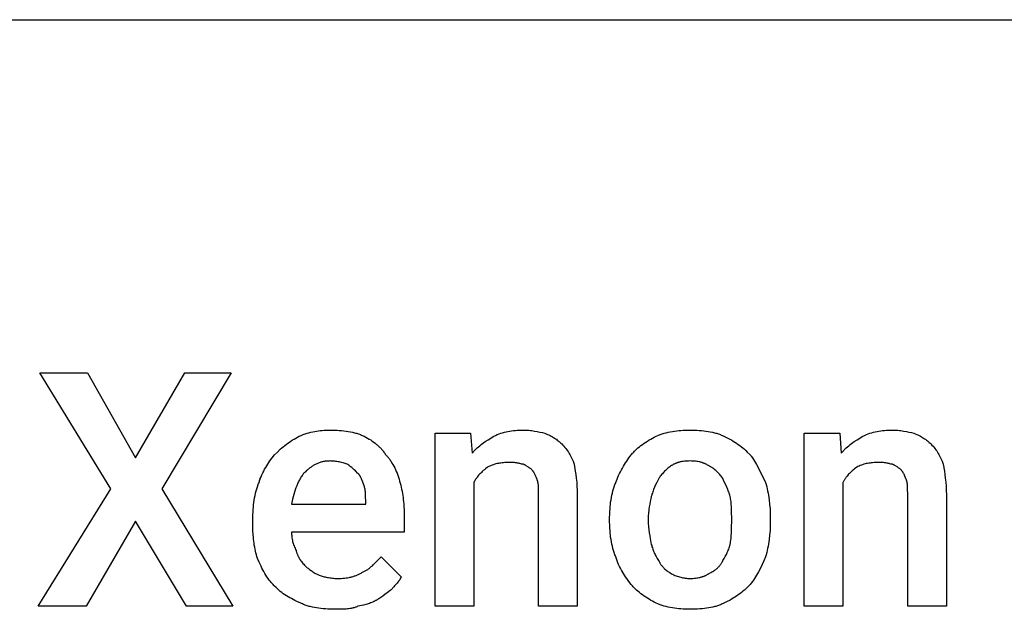
# Model space of a CAD drawing. Units: millimetres. Extents: x 0 to 9000, y 0 to 5600.
# Drawn here: x 3115 to 4164, y 4972 to 5600 of the extents above; entities that cross this region are included whole.
import ezdxf

# ---------------------------------------------------------------- set-up
doc = ezdxf.new("R2010")
doc.units = ezdxf.units.MM
doc.header["$MEASUREMENT"] = 0
doc.layers.add('- TAB', color=4, linetype='Continuous', true_color=0x00ffff)
doc.layers.add('- TITLES', color=7, linetype='Continuous', true_color=0x7fffbf)

msp = doc.modelspace()

# ---------------------------------------------------------------- linework, layer by layer
at = {"layer": '- TAB'}
msp.add_lwpolyline([(0, 5600), (9000, 5600)], dxfattribs=at)
at = {"layer": '- TITLES'}
msp.add_lwpolyline([(3238.5, 5133.6), (3291.1, 5224), (3340.5, 5224), (3266.4, 5100.7), (3342.1, 4975.7), (3292.8, 4975.7), (3238.5, 5066.1), (3185.9, 4975.7), (3134.9, 4975.7), (3212.2, 5100.7), (3136.5, 5224), (3187.5, 5224)], close=True, dxfattribs=at)
for points in [[(3412.8, 5156.6), (3415, 5157.5), (3417.1, 5158.3), (3419.2, 5159), (3421.2, 5159.7), (3423.2, 5160.3), (3425.3, 5160.8), (3427.3, 5161.3), (3429.3, 5161.7), (3431.3, 5162.1), (3433.3, 5162.4), (3435.3, 5162.6), (3437.3, 5162.8), (3439.4, 5163), (3441.5, 5163.1), (3443.6, 5163.1), (3445.7, 5163.2)], [(3445.7, 5163.2), (3450.7, 5163.1), (3453.1, 5163), (3455.5, 5162.8), (3458, 5162.6), (3460.4, 5162.4), (3462.7, 5162.1), (3465, 5161.7), (3467.3, 5161.3), (3469.6, 5160.8), (3471.8, 5160.3), (3472.9, 5160), (3473.9, 5159.7), (3475, 5159.4), (3476, 5159), (3477.1, 5158.7), (3478.1, 5158.3), (3479, 5157.9), (3480, 5157.5), (3481, 5157), (3481.9, 5156.6)], [(3598.7, 5107.2), (3598.7, 4975.7), (3557.6, 4975.7), (3557.6, 5159.9), (3595.4, 5159.9)], [(3595.4, 5159.9), (3597, 5138.5)], [(3620.1, 5156.6), (3621.9, 5157.5), (3623.8, 5158.3), (3625.6, 5159), (3627.5, 5159.7), (3629.4, 5160.3), (3631.3, 5160.8), (3633.2, 5161.3), (3635.1, 5161.7), (3637, 5162.1), (3639, 5162.4), (3641, 5162.6), (3643, 5162.8), (3645, 5163), (3647.1, 5163.1), (3649.2, 5163.1), (3651.3, 5163.2)], [(3651.3, 5163.2), (3652.9, 5163.1), (3654.4, 5163.1), (3655.9, 5163), (3657.5, 5162.9), (3659, 5162.7), (3660.5, 5162.6), (3663.4, 5162.1), (3666.3, 5161.6), (3669.1, 5161.1), (3671.8, 5160.5), (3674.3, 5159.9)], [(3674.3, 5159.9), (3675.8, 5159.3), (3677.3, 5158.6), (3678.6, 5158), (3679.9, 5157.4), (3681.2, 5156.7), (3682.4, 5156.1), (3683.5, 5155.4), (3684.6, 5154.7), (3685.7, 5154), (3686.7, 5153.3), (3687.7, 5152.5), (3688.7, 5151.8), (3689.6, 5151), (3690.6, 5150.1), (3691.5, 5149.3), (3692.4, 5148.4)], [(3792.8, 5156.6), (3794.9, 5157.5), (3797.1, 5158.3), (3799.3, 5159), (3801.4, 5159.7), (3803.6, 5160.3), (3805.8, 5160.8), (3808, 5161.3), (3810.2, 5161.7), (3812.5, 5162.1), (3814.8, 5162.4), (3817, 5162.6), (3819.4, 5162.8), (3821.7, 5163), (3824.1, 5163.1), (3828.9, 5163.2)], [(3828.9, 5163.2), (3833.9, 5163.1), (3836.3, 5163), (3838.8, 5162.8), (3841.2, 5162.6), (3843.6, 5162.4), (3845.9, 5162.1), (3848.3, 5161.7), (3850.6, 5161.3), (3852.8, 5160.8), (3855, 5160.3), (3856.1, 5160), (3857.2, 5159.7), (3858.2, 5159.4), (3859.3, 5159), (3860.3, 5158.7), (3861.3, 5158.3), (3862.3, 5157.9), (3863.2, 5157.5), (3864.2, 5157), (3865.1, 5156.6)], [(3991.8, 5107.2), (3991.8, 4975.7), (3950.7, 4975.7), (3950.7, 5159.9), (3988.5, 5159.9)], [(3988.5, 5159.9), (3990.1, 5138.5)], [(4013.2, 5156.6), (4015, 5157.5), (4016.9, 5158.3), (4018.7, 5159), (4020.6, 5159.7), (4022.5, 5160.3), (4024.3, 5160.8), (4026.2, 5161.3), (4028.2, 5161.7), (4030.1, 5162.1), (4032.1, 5162.4), (4034, 5162.6), (4036.1, 5162.8), (4038.1, 5163), (4040.2, 5163.1), (4042.3, 5163.1), (4044.4, 5163.2)], [(4044.4, 5163.2), (4045.9, 5163.1), (4047.5, 5163.1), (4049, 5163), (4050.5, 5162.9), (4052.1, 5162.7), (4053.6, 5162.6), (4056.5, 5162.1), (4059.4, 5161.6), (4062.2, 5161.1), (4064.9, 5160.5), (4067.4, 5159.9)], [(4067.4, 5159.9), (4068.9, 5159.3), (4070.4, 5158.6), (4071.7, 5158), (4073, 5157.4), (4074.3, 5156.7), (4075.5, 5156.1), (4076.6, 5155.4), (4077.7, 5154.7), (4078.8, 5154), (4079.8, 5153.3), (4080.8, 5152.5), (4081.8, 5151.8), (4082.7, 5151), (4083.7, 5150.1), (4084.6, 5149.3), (4085.5, 5148.4)], [(3386.5, 5136.8), (3389.6, 5139.8), (3392.7, 5142.7), (3394.3, 5144.1), (3395.9, 5145.4), (3397.4, 5146.7), (3399.1, 5147.9), (3400.7, 5149.2), (3402.3, 5150.3), (3404, 5151.5), (3405.7, 5152.6), (3407.4, 5153.6), (3409.2, 5154.7), (3411, 5155.6), (3412.8, 5156.6)], [(3481.9, 5156.6), (3483.7, 5155.6), (3485.5, 5154.7), (3487.3, 5153.6), (3489, 5152.6), (3490.6, 5151.5), (3492.2, 5150.3), (3493.8, 5149.2), (3495.3, 5147.9), (3496, 5147.3), (3496.7, 5146.7), (3497.4, 5146.1), (3498.1, 5145.4), (3498.7, 5144.7), (3499.4, 5144.1), (3500, 5143.4), (3500.6, 5142.7), (3501.2, 5142), (3501.8, 5141.3), (3502.4, 5140.6), (3502.9, 5139.8), (3503.5, 5139.1), (3504, 5138.4), (3504.5, 5137.6), (3504.9, 5136.8)], [(3597, 5138.5), (3597.7, 5139.2), (3598.3, 5140), (3598.9, 5140.7), (3599.6, 5141.4), (3600.2, 5142.1), (3600.9, 5142.8), (3602.3, 5144.1), (3603.6, 5145.3), (3605, 5146.5), (3606.5, 5147.7), (3607.9, 5148.8), (3609.4, 5149.8), (3610.9, 5150.9), (3613.9, 5152.8), (3620.1, 5156.6)], [(3766.4, 5136.8), (3767.1, 5137.6), (3767.7, 5138.4), (3768.4, 5139.1), (3769.1, 5139.8), (3769.8, 5140.6), (3770.5, 5141.3), (3771.9, 5142.7), (3773.5, 5144.1), (3775.1, 5145.4), (3776.7, 5146.7), (3778.4, 5147.9), (3780.1, 5149.2), (3781.8, 5150.3), (3783.6, 5151.5), (3785.4, 5152.6), (3787.2, 5153.6), (3789.1, 5154.7), (3790.9, 5155.6), (3792.8, 5156.6)], [(3865.1, 5156.6), (3867.3, 5155.6), (3869.3, 5154.7), (3871.3, 5153.6), (3873.2, 5152.6), (3875.1, 5151.5), (3876.9, 5150.3), (3878.6, 5149.2), (3880.3, 5147.9), (3882, 5146.7), (3883.7, 5145.4), (3885.3, 5144.1), (3886.9, 5142.7), (3888.4, 5141.3), (3890, 5139.8), (3893.1, 5136.8)], [(3990.1, 5138.5), (3990.8, 5139.2), (3991.4, 5140), (3992, 5140.7), (3992.7, 5141.4), (3993.3, 5142.1), (3994, 5142.8), (3995.3, 5144.1), (3996.7, 5145.3), (3998.1, 5146.5), (3999.6, 5147.7), (4001, 5148.8), (4002.5, 5149.8), (4004, 5150.9), (4007, 5152.8), (4013.2, 5156.6)], [(3692.4, 5148.4), (3693.6, 5147.1), (3694.8, 5145.9), (3695.8, 5144.6), (3696.8, 5143.4), (3697.7, 5142.1), (3698.6, 5140.9), (3699.5, 5139.6), (3700.2, 5138.3), (3701, 5137), (3701.7, 5135.6), (3702.4, 5134.3), (3703.1, 5132.9), (3704.4, 5130), (3705.6, 5127)], [(4085.5, 5148.4), (4086.7, 5147.1), (4087.8, 5145.9), (4088.9, 5144.6), (4089.9, 5143.4), (4090.8, 5142.1), (4091.7, 5140.9), (4092.5, 5139.6), (4093.3, 5138.3), (4094.1, 5137), (4094.8, 5135.6), (4095.5, 5134.3), (4096.2, 5132.9), (4097.4, 5130), (4098.7, 5127)], [(3370.1, 5107.2), (3370.4, 5108.3), (3370.7, 5109.4), (3371.1, 5110.4), (3371.4, 5111.5), (3372.2, 5113.5), (3373.1, 5115.6), (3374, 5117.5), (3375, 5119.5), (3376, 5121.4), (3377.1, 5123.3), (3378.2, 5125.1), (3379.3, 5126.9), (3380.4, 5128.7), (3381.6, 5130.4), (3384.1, 5133.7), (3386.5, 5136.8)], [(3445.7, 5130.3), (3444.7, 5130.2), (3443.6, 5130.2), (3442.6, 5130.1), (3441.6, 5130), (3440.6, 5129.9), (3439.6, 5129.8), (3438.6, 5129.6), (3437.7, 5129.4), (3436.8, 5129.2), (3435.8, 5128.9), (3435, 5128.6), (3434.1, 5128.4), (3433.2, 5128), (3432.4, 5127.7), (3431.5, 5127.3), (3430.7, 5127), (3429.9, 5126.6), (3429.1, 5126.2), (3428.4, 5125.7), (3427.6, 5125.3), (3426.8, 5124.8), (3426.1, 5124.3), (3425.4, 5123.8), (3424.7, 5123.3), (3424, 5122.8), (3423.3, 5122.3), (3422.6, 5121.7), (3422, 5121.1), (3421.3, 5120.6), (3420.7, 5120), (3419.4, 5118.7)], [(3463.8, 5127), (3461.9, 5127.6), (3459.8, 5128.2), (3457.7, 5128.7), (3456.5, 5129), (3455.4, 5129.2), (3454.2, 5129.5), (3453, 5129.7), (3451.8, 5129.8), (3450.6, 5130), (3449.4, 5130.1), (3448.2, 5130.2), (3447, 5130.2), (3445.7, 5130.3)], [(3504.9, 5136.8), (3505.5, 5136.2), (3506.1, 5135.6), (3506.7, 5134.9), (3507.3, 5134.2), (3507.9, 5133.5), (3508.5, 5132.8), (3509, 5132.1), (3509.6, 5131.3), (3510.1, 5130.5), (3510.6, 5129.8), (3511.6, 5128.1), (3512.6, 5126.5), (3513.6, 5124.7), (3514.5, 5122.9), (3515.3, 5121.1), (3516.2, 5119.1), (3517, 5117.2), (3517.7, 5115.2), (3518.4, 5113.1), (3519.1, 5111), (3519.7, 5108.9)], [(3634.9, 5128.6), (3633.3, 5128.6), (3631.9, 5128.5), (3630.4, 5128.4), (3629, 5128.3), (3627.6, 5128.1), (3626.2, 5127.9), (3624.9, 5127.7), (3623.6, 5127.4), (3622.3, 5127.1), (3621, 5126.7), (3619.7, 5126.3), (3618.4, 5125.8), (3617.2, 5125.4), (3616, 5124.8), (3614.7, 5124.3), (3613.5, 5123.7)], [(3649.7, 5127), (3648.8, 5127.3), (3647.9, 5127.5), (3647, 5127.7), (3646.2, 5127.9), (3645.4, 5128.1), (3644.6, 5128.2), (3643.7, 5128.3), (3642.9, 5128.4), (3642, 5128.5), (3641.1, 5128.5), (3639.3, 5128.6), (3634.9, 5128.6)], [(3750, 5107.2), (3750.7, 5109.1), (3751.4, 5111), (3752.2, 5112.9), (3753, 5114.9), (3753.9, 5116.8), (3754.9, 5118.8), (3755.9, 5120.7), (3757, 5122.7), (3758.1, 5124.6), (3759.2, 5126.5), (3760.4, 5128.3), (3761.6, 5130.1), (3762.8, 5131.9), (3764, 5133.6), (3765.2, 5135.3), (3766.4, 5136.8)], [(3828.9, 5130.3), (3827.4, 5130.2), (3825.9, 5130.2), (3824.5, 5130.1), (3823.1, 5130), (3821.7, 5129.8), (3820.4, 5129.6), (3819.1, 5129.3), (3818.5, 5129.2), (3817.8, 5129), (3817.2, 5128.9), (3816.6, 5128.7), (3816, 5128.5), (3815.5, 5128.3), (3814.9, 5128.1), (3814.3, 5127.9), (3813.8, 5127.7), (3813.2, 5127.5), (3812.7, 5127.3), (3812.2, 5127), (3811.6, 5126.8), (3811.1, 5126.5), (3810.6, 5126.2), (3810.2, 5125.9), (3809.7, 5125.6), (3809.2, 5125.3)], [(3848.7, 5125.3), (3848.2, 5125.6), (3847.7, 5125.9), (3847.3, 5126.2), (3846.8, 5126.5), (3846.3, 5126.8), (3845.7, 5127), (3845.2, 5127.3), (3844.7, 5127.5), (3844.1, 5127.7), (3843.6, 5127.9), (3843, 5128.1), (3842.4, 5128.3), (3841.9, 5128.5), (3841.3, 5128.7), (3840.7, 5128.9), (3840, 5129), (3839.4, 5129.2), (3838.8, 5129.3), (3837.5, 5129.6), (3836.2, 5129.8), (3834.8, 5130), (3833.4, 5130.1), (3832, 5130.2), (3830.5, 5130.2), (3828.9, 5130.3)], [(3893.1, 5136.8), (3893.7, 5136.1), (3894.3, 5135.3), (3895.5, 5133.6), (3896.6, 5131.9), (3897.7, 5130.1), (3898.8, 5128.3), (3899.9, 5126.5), (3901.9, 5122.7), (3909.5, 5107.2)], [(4028, 5128.6), (4026.4, 5128.6), (4025, 5128.5), (4023.5, 5128.4), (4022.1, 5128.3), (4020.7, 5128.1), (4019.3, 5127.9), (4018, 5127.7), (4016.7, 5127.4), (4015.4, 5127.1), (4014.1, 5126.7), (4012.8, 5126.3), (4011.5, 5125.8), (4010.3, 5125.4), (4009, 5124.8), (4007.8, 5124.3), (4006.6, 5123.7)], [(4042.8, 5127), (4041.9, 5127.3), (4041, 5127.5), (4040.1, 5127.7), (4039.3, 5127.9), (4038.5, 5128.1), (4037.6, 5128.2), (4036.8, 5128.3), (4036, 5128.4), (4035.1, 5128.5), (4034.2, 5128.5), (4032.4, 5128.6), (4028, 5128.6)], [(3419.4, 5118.7), (3418.7, 5118), (3417.9, 5117.2), (3417.2, 5116.4), (3416.5, 5115.5), (3415.9, 5114.7), (3415.3, 5113.8), (3414.7, 5112.9), (3414.1, 5112), (3413.5, 5111), (3413, 5110.1), (3412.5, 5109.1), (3412, 5108.1), (3411.5, 5107.1), (3411, 5106.1), (3410.6, 5105), (3410.2, 5103.9), (3409.3, 5101.8), (3408.6, 5099.5), (3407.8, 5097.1), (3407.1, 5094.7), (3405.8, 5089.6), (3404.6, 5084.2)], [(3475.3, 5117.1), (3472.8, 5119.6), (3471.5, 5120.8), (3470.2, 5122), (3468.8, 5123.3), (3467.2, 5124.5), (3466.4, 5125.1), (3465.6, 5125.7), (3464.7, 5126.4), (3463.8, 5127)], [(3613.5, 5123.7), (3611.1, 5121.8), (3610, 5120.9), (3608.9, 5120), (3607.8, 5119), (3606.8, 5118), (3605.8, 5117.1), (3604.9, 5116.1), (3603.9, 5115.1), (3603.1, 5114), (3602.2, 5113), (3601.9, 5112.4), (3601.5, 5111.9), (3601.1, 5111.3), (3600.7, 5110.8), (3600.3, 5110.2), (3600, 5109.6), (3599.7, 5109), (3599.3, 5108.5), (3599, 5107.8), (3598.7, 5107.2)], [(3659.5, 5122), (3659.2, 5122.2), (3658.9, 5122.4), (3658.3, 5122.7), (3657.7, 5123.1), (3657.1, 5123.5), (3654.6, 5125.1), (3654, 5125.5), (3653.7, 5125.7), (3653.4, 5125.8), (3653.1, 5126), (3652.8, 5126.2), (3652.4, 5126.3), (3652.1, 5126.4), (3652, 5126.5), (3651.8, 5126.6), (3651.7, 5126.6), (3651.5, 5126.7), (3651.4, 5126.7), (3651.2, 5126.8), (3651.1, 5126.8), (3650.9, 5126.8), (3650.8, 5126.9), (3650.6, 5126.9), (3650.4, 5126.9), (3650.3, 5126.9), (3650.1, 5127), (3650, 5127), (3649.8, 5127), (3649.7, 5127)], [(3666.1, 5110.5), (3665.5, 5112.3), (3665.2, 5113.1), (3664.9, 5113.9), (3664.5, 5114.7), (3664.2, 5115.5), (3663.8, 5116.2), (3663.4, 5116.9), (3663.1, 5117.6), (3662.8, 5117.9), (3662.6, 5118.3), (3662.4, 5118.6), (3662.2, 5118.9), (3662, 5119.2), (3661.7, 5119.5), (3661.5, 5119.9), (3661.2, 5120.2), (3661, 5120.5), (3660.7, 5120.8), (3660.1, 5121.4), (3659.5, 5122)], [(3705.6, 5127), (3706.8, 5119.5), (3707.4, 5115.7), (3707.9, 5111.8), (3708.3, 5107.7), (3708.6, 5103.4), (3708.8, 5098.9), (3708.9, 5094.1)], [(3809.2, 5125.3), (3808.3, 5124.7), (3807.4, 5124), (3806.4, 5123.3), (3805.5, 5122.6), (3804.6, 5121.8), (3803.7, 5121), (3802.9, 5120.2), (3802, 5119.4), (3801.2, 5118.5), (3800.4, 5117.6), (3799.6, 5116.7), (3798.8, 5115.8), (3798.1, 5114.9), (3797.4, 5114), (3796.7, 5113.1), (3796.1, 5112.2)], [(3863.5, 5112.2), (3862.9, 5113.1), (3862.2, 5114), (3861.5, 5114.9), (3860.7, 5115.8), (3859.9, 5116.7), (3859.1, 5117.6), (3858.2, 5118.5), (3857.3, 5119.4), (3856.4, 5120.2), (3855.4, 5121), (3854.4, 5121.8), (3853.3, 5122.6), (3852.8, 5123), (3852.2, 5123.3), (3851.6, 5123.7), (3851.1, 5124), (3850.5, 5124.4), (3849.9, 5124.7), (3849.3, 5125), (3848.7, 5125.3)], [(4006.6, 5123.7), (4004.2, 5121.8), (4003.1, 5120.9), (4002, 5120), (4000.9, 5119), (3999.9, 5118), (3998.9, 5117.1), (3997.9, 5116.1), (3997, 5115.1), (3996.2, 5114), (3995.3, 5113), (3994.9, 5112.4), (3994.6, 5111.9), (3994.2, 5111.3), (3993.8, 5110.8), (3993.4, 5110.2), (3993.1, 5109.6), (3992.7, 5109), (3992.4, 5108.5), (3992.1, 5107.8), (3991.8, 5107.2)], [(4052.6, 5122), (4052.3, 5122.2), (4052, 5122.4), (4051.4, 5122.7), (4050.8, 5123.1), (4050.2, 5123.5), (4047.7, 5125.1), (4047.1, 5125.5), (4046.8, 5125.7), (4046.5, 5125.8), (4046.2, 5126), (4045.8, 5126.2), (4045.5, 5126.3), (4045.2, 5126.4), (4045.1, 5126.5), (4044.9, 5126.6), (4044.8, 5126.6), (4044.6, 5126.7), (4044.5, 5126.7), (4044.3, 5126.8), (4044.2, 5126.8), (4044, 5126.8), (4043.8, 5126.9), (4043.7, 5126.9), (4043.5, 5126.9), (4043.4, 5126.9), (4043.2, 5127), (4043.1, 5127), (4042.9, 5127), (4042.8, 5127)], [(4059.2, 5110.5), (4058.6, 5112.3), (4058.3, 5113.1), (4058, 5113.9), (4057.6, 5114.7), (4057.3, 5115.5), (4056.9, 5116.2), (4056.5, 5116.9), (4056.1, 5117.6), (4055.9, 5117.9), (4055.7, 5118.3), (4055.5, 5118.6), (4055.3, 5118.9), (4055.1, 5119.2), (4054.8, 5119.5), (4054.6, 5119.9), (4054.3, 5120.2), (4054.1, 5120.5), (4053.8, 5120.8), (4053.2, 5121.4), (4052.6, 5122)], [(4098.7, 5127), (4099.9, 5119.5), (4100.4, 5115.7), (4100.9, 5111.8), (4101.4, 5107.7), (4101.7, 5103.4), (4101.9, 5098.9), (4102, 5094.1)], [(3363.5, 5067.8), (3363.6, 5073.2), (3363.7, 5075.9), (3363.8, 5078.6), (3364, 5081.2), (3364.3, 5083.7), (3364.6, 5086.2), (3364.9, 5088.7), (3365.3, 5091.2), (3365.8, 5093.6), (3366.4, 5096), (3367, 5098.3), (3367.6, 5100.6), (3368.4, 5102.8), (3369.2, 5105.1), (3369.6, 5106.2), (3370.1, 5107.2)], [(3481.9, 5103.9), (3480.6, 5107.6), (3480, 5109.4), (3479.6, 5110.3), (3479.2, 5111.1), (3478.8, 5112), (3478.4, 5112.8), (3478.2, 5113.2), (3478, 5113.6), (3477.8, 5114), (3477.5, 5114.4), (3477.3, 5114.7), (3477, 5115.1), (3476.8, 5115.4), (3476.5, 5115.8), (3476.2, 5116.1), (3475.9, 5116.5), (3475.6, 5116.8), (3475.3, 5117.1)], [(3519.7, 5108.9), (3520.9, 5104.6), (3521.4, 5102.4), (3521.9, 5100.2), (3522.3, 5098), (3522.7, 5095.8), (3523.1, 5093.6), (3523.4, 5091.4), (3523.7, 5089.2), (3524, 5086.9), (3524.2, 5084.6), (3524.4, 5082.3), (3524.6, 5077.6), (3524.7, 5072.7)], [(3667.8, 5095.7), (3667.7, 5099.7), (3667.7, 5101.7), (3667.6, 5103.7), (3667.5, 5104.7), (3667.4, 5105.7), (3667.2, 5106.6), (3667.2, 5107.1), (3667.1, 5107.5), (3667, 5107.9), (3666.9, 5108.4), (3666.8, 5108.8), (3666.7, 5109.1), (3666.5, 5109.5), (3666.5, 5109.7), (3666.4, 5109.9), (3666.3, 5110), (3666.3, 5110.2), (3666.2, 5110.4), (3666.1, 5110.5)], [(3743.4, 5069.4), (3743.5, 5074.3), (3743.6, 5076.8), (3743.8, 5079.3), (3744, 5081.7), (3744.2, 5084.1), (3744.5, 5086.5), (3744.9, 5088.9), (3745.3, 5091.3), (3745.8, 5093.7), (3746.3, 5096), (3746.9, 5098.3), (3747.6, 5100.6), (3748.3, 5102.8), (3749.1, 5105.1), (3749.5, 5106.2), (3750, 5107.2)], [(3796.1, 5112.2), (3793.6, 5107.2), (3792.4, 5104.8), (3791.3, 5102.3), (3790.3, 5099.8), (3789.8, 5098.6), (3789.3, 5097.4), (3788.9, 5096.1), (3788.5, 5094.9), (3788.2, 5093.7), (3787.8, 5092.4)], [(3871.7, 5092.4), (3871.4, 5093.7), (3871, 5094.9), (3870.6, 5096.1), (3870.2, 5097.4), (3869.7, 5098.6), (3869.3, 5099.8), (3868.2, 5102.3), (3867.1, 5104.8), (3865.9, 5107.2), (3863.5, 5112.2)], [(3909.5, 5107.2), (3910.1, 5105.1), (3910.7, 5102.8), (3911.2, 5100.6), (3911.7, 5098.3), (3912.1, 5096), (3912.5, 5093.7), (3913.2, 5088.9), (3913.8, 5084.1), (3914.2, 5079.3), (3914.4, 5074.3), (3914.5, 5069.4)], [(4060.9, 5095.7), (4060.8, 5099.7), (4060.8, 5101.7), (4060.6, 5103.7), (4060.6, 5104.7), (4060.5, 5105.7), (4060.3, 5106.6), (4060.2, 5107.1), (4060.2, 5107.5), (4060.1, 5107.9), (4060, 5108.4), (4059.9, 5108.8), (4059.8, 5109.1), (4059.6, 5109.5), (4059.6, 5109.7), (4059.5, 5109.9), (4059.4, 5110), (4059.4, 5110.2), (4059.3, 5110.4), (4059.2, 5110.5)], [(3483.6, 5087.5), (3483.5, 5092.2), (3483.5, 5094.3), (3483.4, 5095.3), (3483.3, 5096.3), (3483.3, 5097.3), (3483.2, 5098.3), (3483, 5099.3), (3482.9, 5100.2), (3482.7, 5101.2), (3482.5, 5102.1), (3482.3, 5102.6), (3482.2, 5103), (3482.1, 5103.5), (3481.9, 5103.9)], [(3404.6, 5084.2), (3483.6, 5084.2), (3483.6, 5087.5)], [(3708.9, 5094.1), (3708.9, 4975.7), (3667.8, 4975.7), (3667.8, 5095.7)], [(3787.8, 5092.4), (3787.2, 5089.9), (3786.6, 5087.2), (3786.1, 5084.4), (3785.6, 5081.5), (3785.1, 5078.6), (3785, 5077.1), (3784.8, 5075.5), (3784.7, 5074), (3784.6, 5072.5), (3784.6, 5070.9), (3784.5, 5069.4)], [(3873.4, 5069.4), (3873.3, 5075.5), (3873.3, 5078.6), (3873.1, 5081.5), (3873, 5084.4), (3872.8, 5085.8), (3872.7, 5087.2), (3872.5, 5088.6), (3872.3, 5089.9), (3872, 5091.2), (3871.7, 5092.4)], [(4102, 5094.1), (4102, 4975.7), (4060.9, 4975.7), (4060.9, 5095.7)], [(3363.5, 5061.2), (3363.5, 5067.8)], [(3524.7, 5072.7), (3524.7, 5054.6), (3404.6, 5054.6)], [(3743.4, 5066.1), (3743.4, 5069.4)], [(3750, 5028.3), (3749.5, 5029.4), (3749.1, 5030.5), (3748.3, 5032.7), (3747.6, 5034.9), (3746.9, 5037.2), (3746.3, 5039.5), (3745.8, 5041.8), (3745.3, 5044.2), (3744.9, 5046.6), (3744.5, 5049), (3744.2, 5051.4), (3744, 5053.8), (3743.8, 5056.3), (3743.6, 5058.7), (3743.5, 5061.2), (3743.4, 5066.1)], [(3784.5, 5069.4), (3784.5, 5066.1)], [(3784.5, 5066.1), (3784.6, 5064.6), (3784.6, 5063), (3784.7, 5061.5), (3784.8, 5060), (3785.1, 5056.9), (3785.6, 5053.8), (3786.1, 5050.7), (3786.6, 5047.6), (3787.8, 5041.4)], [(3871.7, 5041.4), (3872, 5043), (3872.3, 5044.5), (3872.5, 5046.1), (3872.7, 5047.6), (3873, 5050.7), (3873.1, 5053.8), (3873.3, 5056.9), (3873.3, 5060), (3873.4, 5066.1)], [(3873.4, 5066.1), (3873.4, 5069.4)], [(3914.5, 5066.1), (3914.4, 5061.2), (3914.2, 5056.3), (3913.8, 5051.4), (3913.2, 5046.6), (3912.5, 5041.8), (3912.1, 5039.5), (3911.7, 5037.2), (3911.2, 5034.9), (3910.7, 5032.7), (3910.1, 5030.5), (3909.5, 5028.3)], [(3914.5, 5069.4), (3914.5, 5066.1)], [(3368.4, 5026.6), (3367.8, 5028.5), (3367.3, 5030.4), (3366.7, 5032.4), (3366.3, 5034.4), (3365.8, 5036.4), (3365.4, 5038.4), (3365, 5040.5), (3364.7, 5042.7), (3364.4, 5044.9), (3364.2, 5047.1), (3364, 5049.3), (3363.8, 5051.6), (3363.6, 5056.3), (3363.5, 5061.2)], [(3404.6, 5054.6), (3404.6, 5053.4), (3404.7, 5052.1), (3404.8, 5050.9), (3404.9, 5049.7), (3405.1, 5048.4), (3405.3, 5047.2), (3405.5, 5046), (3405.8, 5044.7), (3406.2, 5043.5), (3406.5, 5042.3), (3406.9, 5041), (3407.4, 5039.8), (3407.9, 5038.6), (3408.4, 5037.3), (3408.9, 5036.1), (3409.5, 5034.9)], [(3409.5, 5034.9), (3409.7, 5034.3), (3409.9, 5033.7), (3410, 5033.1), (3410.2, 5032.5), (3410.4, 5031.9), (3410.6, 5031.3), (3410.9, 5030.8), (3411.1, 5030.2), (3411.3, 5029.7), (3411.6, 5029.1), (3411.8, 5028.6), (3412.1, 5028.1), (3412.4, 5027.6), (3412.6, 5027), (3412.9, 5026.5), (3413.2, 5026), (3413.6, 5025.5), (3413.9, 5025), (3414.6, 5024.1), (3415.3, 5023.1), (3416, 5022.1), (3416.8, 5021.2), (3417.6, 5020.3), (3418.5, 5019.3), (3419.4, 5018.4)], [(3787.8, 5041.4), (3788.2, 5040.2), (3788.5, 5039), (3788.9, 5037.8), (3789.3, 5036.5), (3789.8, 5035.3), (3790.3, 5034.1), (3790.8, 5033), (3791.3, 5031.8), (3791.9, 5030.6), (3792.4, 5029.5), (3793, 5028.4), (3793.6, 5027.3), (3794.2, 5026.3), (3794.8, 5025.3), (3795.4, 5024.3), (3796.1, 5023.4)], [(3863.5, 5023.4), (3864.1, 5024.3), (3864.7, 5025.3), (3865.3, 5026.3), (3865.9, 5027.3), (3866.5, 5028.4), (3867.1, 5029.5), (3867.7, 5030.6), (3868.2, 5031.8), (3868.7, 5033), (3869.3, 5034.1), (3869.7, 5035.3), (3870.2, 5036.5), (3870.6, 5037.8), (3871, 5039), (3871.4, 5040.2), (3871.7, 5041.4)], [(3386.5, 4997), (3385.8, 4997.8), (3385, 4998.6), (3384.3, 4999.4), (3383.6, 5000.2), (3382.9, 5001), (3382.2, 5001.8), (3380.9, 5003.5), (3379.7, 5005.2), (3378.5, 5007), (3377.3, 5008.8), (3376.2, 5010.6), (3375.2, 5012.5), (3374.1, 5014.4), (3373.1, 5016.3), (3372.2, 5018.3), (3370.3, 5022.4), (3368.4, 5026.6)], [(3480.3, 5011.8), (3481, 5012.2), (3481.8, 5012.5), (3482.5, 5012.9), (3483.2, 5013.2), (3483.9, 5013.6), (3484.6, 5014), (3485.2, 5014.4), (3485.9, 5014.9), (3486.5, 5015.3), (3487.2, 5015.8), (3487.8, 5016.3), (3488.4, 5016.8), (3489.6, 5017.8), (3490.7, 5018.8), (3491.9, 5019.9), (3493, 5021.1), (3495.3, 5023.4), (3500, 5028.3)], [(3500, 5028.3), (3521.4, 5006.9)], [(3766.4, 4998.7), (3764, 5001.8), (3761.6, 5005.2), (3760.4, 5006.9), (3759.2, 5008.6), (3758.1, 5010.4), (3757, 5012.3), (3755.9, 5014.1), (3754.9, 5016), (3753.9, 5018), (3753, 5020), (3752.2, 5022), (3751.4, 5024), (3751, 5025.1), (3750.7, 5026.2), (3750.3, 5027.2), (3750, 5028.3)], [(3796.1, 5023.4), (3796.4, 5022.7), (3796.7, 5022.2), (3797, 5021.6), (3797.4, 5021), (3797.7, 5020.5), (3798.1, 5020), (3798.4, 5019.5), (3798.8, 5019), (3799.2, 5018.5), (3799.6, 5018.1), (3800, 5017.6), (3800.4, 5017.2), (3800.8, 5016.7), (3801.2, 5016.3), (3801.6, 5015.9), (3802, 5015.5), (3802.9, 5014.8), (3803.7, 5014.1), (3804.6, 5013.4), (3805.5, 5012.7), (3807.4, 5011.4), (3809.2, 5010.2)], [(3848.7, 5010.2), (3851.1, 5011.4), (3852.2, 5012.1), (3853.3, 5012.7), (3854.4, 5013.4), (3854.9, 5013.7), (3855.4, 5014.1), (3855.9, 5014.4), (3856.4, 5014.8), (3856.9, 5015.2), (3857.3, 5015.5), (3857.8, 5015.9), (3858.2, 5016.3), (3858.7, 5016.7), (3859.1, 5017.2), (3859.5, 5017.6), (3859.9, 5018.1), (3860.3, 5018.5), (3860.7, 5019), (3861.1, 5019.5), (3861.5, 5020), (3861.8, 5020.5), (3862.2, 5021), (3862.5, 5021.6), (3862.9, 5022.2), (3863.2, 5022.7), (3863.5, 5023.4)], [(3909.5, 5028.3), (3907.7, 5024), (3905.8, 5020), (3903.9, 5016), (3901.9, 5012.3), (3900.9, 5010.4), (3899.9, 5008.6), (3898.8, 5006.9), (3897.7, 5005.2), (3896.6, 5003.5), (3895.5, 5001.8), (3894.3, 5000.2), (3893.1, 4998.7)], [(3419.4, 5018.4), (3420, 5017.8), (3420.7, 5017.2), (3421.4, 5016.6), (3422.2, 5016), (3423, 5015.3), (3423.8, 5014.7), (3424.7, 5014.1), (3425.6, 5013.5), (3426.5, 5012.9), (3427.5, 5012.3), (3429.6, 5011), (3431.8, 5009.8), (3434.2, 5008.6)], [(3434.2, 5008.6), (3436.1, 5007.9), (3438.2, 5007.3), (3439.3, 5007.1), (3440.5, 5006.8), (3441.6, 5006.5), (3442.8, 5006.3), (3444.1, 5006.1), (3445.4, 5005.9), (3446.7, 5005.7), (3448.1, 5005.5), (3449.5, 5005.4), (3450.9, 5005.3), (3452.4, 5005.3), (3453.9, 5005.3)], [(3453.9, 5005.3), (3455.8, 5005.3), (3457.6, 5005.3), (3459.3, 5005.4), (3461.1, 5005.6), (3462.8, 5005.8), (3464.4, 5006), (3466.1, 5006.3), (3466.9, 5006.5), (3467.7, 5006.7), (3468.5, 5006.9), (3469.3, 5007.1), (3470.1, 5007.3), (3470.9, 5007.6), (3471.7, 5007.9), (3472.5, 5008.1), (3473.3, 5008.4), (3474.1, 5008.7), (3474.8, 5009.1), (3475.6, 5009.4), (3476.4, 5009.8), (3477.2, 5010.1), (3477.9, 5010.5), (3478.7, 5011), (3479.5, 5011.4), (3480.3, 5011.8)], [(3521.4, 5006.9), (3521.3, 5006.7), (3521.2, 5006.5), (3521.1, 5006.2), (3521, 5006), (3520.9, 5005.8), (3520.8, 5005.6), (3520.7, 5005.3), (3520.6, 5005.1), (3520.4, 5004.7), (3520.1, 5004.3), (3519.9, 5003.9), (3519.6, 5003.5), (3519.3, 5003.1), (3519, 5002.7), (3518.7, 5002.3), (3518.4, 5001.9), (3517.7, 5001.1), (3517.1, 5000.3), (3514.2, 4997.2), (3513.5, 4996.4), (3512.8, 4995.5), (3512.5, 4995.1), (3512.1, 4994.7), (3511.8, 4994.2), (3511.5, 4993.7)], [(3809.2, 5010.2), (3810.4, 5009.6), (3811.7, 5009), (3812.9, 5008.5), (3814.1, 5008), (3815.4, 5007.6), (3816.6, 5007.2), (3817.8, 5006.8), (3819.1, 5006.5), (3820.3, 5006.2), (3821.5, 5006), (3822.8, 5005.7), (3824, 5005.6), (3825.2, 5005.4), (3826.5, 5005.3), (3827.7, 5005.3), (3828.9, 5005.3)], [(3828.9, 5005.3), (3830.5, 5005.3), (3832, 5005.3), (3833.4, 5005.4), (3834.8, 5005.6), (3836.2, 5005.7), (3837.5, 5006), (3838.8, 5006.2), (3839.4, 5006.3), (3840, 5006.5), (3840.7, 5006.7), (3841.3, 5006.8), (3841.9, 5007), (3842.4, 5007.2), (3843, 5007.4), (3843.6, 5007.6), (3844.1, 5007.8), (3844.7, 5008), (3845.2, 5008.3), (3845.7, 5008.5), (3846.3, 5008.8), (3846.8, 5009), (3847.3, 5009.3), (3847.7, 5009.6), (3848.2, 5009.9), (3848.7, 5010.2)], [(3414.5, 4978.9), (3410.3, 4980.8), (3408.3, 4981.7), (3406.4, 4982.7), (3404.5, 4983.7), (3402.7, 4984.7), (3401, 4985.7), (3399.3, 4986.8), (3397.6, 4987.9), (3395.9, 4989), (3394.3, 4990.2), (3392.7, 4991.4), (3391.2, 4992.7), (3389.6, 4994.1), (3388.1, 4995.5), (3386.5, 4997)], [(3511.5, 4993.7), (3510.6, 4993.1), (3509.7, 4992.4), (3507.8, 4991), (3503.9, 4988), (3501.9, 4986.5), (3500.8, 4985.7), (3499.7, 4985), (3498.6, 4984.2), (3497.5, 4983.5), (3496.3, 4982.9), (3495.7, 4982.5), (3495.1, 4982.2)], [(3792.8, 4978.9), (3790.9, 4979.9), (3789.1, 4980.9), (3787.2, 4981.9), (3785.4, 4983), (3783.6, 4984.1), (3781.8, 4985.2), (3780.1, 4986.4), (3778.4, 4987.6), (3776.7, 4988.8), (3775.1, 4990.1), (3773.5, 4991.5), (3771.9, 4992.8), (3770.5, 4994.2), (3769.8, 4994.9), (3769.1, 4995.7), (3768.4, 4996.4), (3767.7, 4997.2), (3767.1, 4997.9), (3766.4, 4998.7)], [(3893.1, 4998.7), (3890, 4995.7), (3888.4, 4994.2), (3886.9, 4992.8), (3885.3, 4991.5), (3883.7, 4990.1), (3882, 4988.8), (3880.3, 4987.6), (3878.6, 4986.4), (3876.9, 4985.2), (3875.1, 4984.1), (3873.2, 4983), (3871.3, 4981.9), (3869.3, 4980.9), (3867.3, 4979.9), (3865.1, 4978.9)], [(3495.1, 4982.2), (3494.6, 4981.9), (3494.1, 4981.6), (3493.6, 4981.4), (3493.1, 4981.1), (3492.6, 4980.8), (3492.1, 4980.5), (3491.6, 4980.3), (3491.1, 4980.1), (3490, 4979.6), (3488.8, 4979.1), (3487.6, 4978.7), (3486.4, 4978.3), (3485.2, 4978), (3483.9, 4977.6), (3481.2, 4976.9), (3475.3, 4975.7)], [(3450.7, 4972.4), (3445.7, 4972.4), (3443.3, 4972.6), (3440.8, 4972.7), (3438.4, 4972.9), (3436, 4973.1), (3433.7, 4973.5), (3431.3, 4973.8), (3429, 4974.2), (3426.8, 4974.7), (3424.6, 4975.2), (3423.5, 4975.5), (3422.4, 4975.8), (3421.4, 4976.2), (3420.3, 4976.5), (3419.3, 4976.9), (3418.3, 4977.2), (3417.3, 4977.6), (3416.4, 4978.1), (3415.4, 4978.5), (3414.5, 4978.9)], [(3475.3, 4975.7), (3474.7, 4975.4), (3474.1, 4975.1), (3473.4, 4974.8), (3472.8, 4974.6), (3472.1, 4974.3), (3471.5, 4974.1), (3470.8, 4973.9), (3470.1, 4973.8), (3469.4, 4973.6), (3468.7, 4973.4), (3468, 4973.3), (3467.2, 4973.2), (3465.7, 4973), (3464.2, 4972.8), (3462.7, 4972.6), (3461.1, 4972.5), (3457.8, 4972.4), (3450.7, 4972.4)], [(3828.9, 4972.4), (3824.1, 4972.4), (3821.7, 4972.6), (3819.4, 4972.7), (3817, 4972.9), (3814.8, 4973.1), (3812.5, 4973.5), (3810.2, 4973.8), (3808, 4974.2), (3805.8, 4974.7), (3803.6, 4975.2), (3801.4, 4975.8), (3799.3, 4976.5), (3797.1, 4977.2), (3794.9, 4978.1), (3792.8, 4978.9)], [(3865.1, 4978.9), (3864.2, 4978.5), (3863.3, 4978.1), (3862.3, 4977.6), (3861.4, 4977.2), (3860.4, 4976.9), (3859.4, 4976.5), (3858.4, 4976.2), (3857.4, 4975.8), (3856.4, 4975.5), (3855.3, 4975.2), (3853.2, 4974.7), (3851.1, 4974.2), (3848.9, 4973.8), (3846.6, 4973.5), (3844.3, 4973.1), (3841.9, 4972.9), (3839.5, 4972.7), (3836.9, 4972.6), (3834.3, 4972.4), (3828.9, 4972.4)]]:
    msp.add_lwpolyline(points, dxfattribs=at)

doc.saveas('drawing.dxf')
